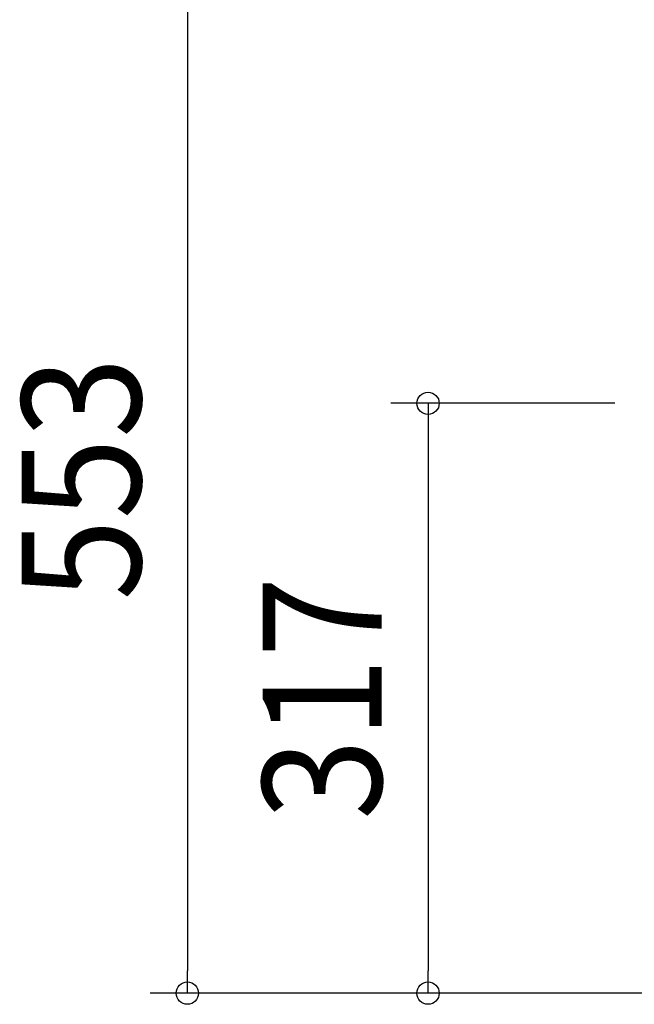
# Model space of a CAD drawing. Extents: x -644 to 806, y -582 to 602.
# Drawn here: x -644 to -313, y -323 to 206 of the extents above; entities that cross this region are included whole.
import ezdxf
from ezdxf.enums import TextEntityAlignment as Align

# ---------------------------------------------------------------- set-up
doc = ezdxf.new("R2010")
doc.units = 0
doc.header["$LTSCALE"] = 20
doc.header["$PDMODE"] = 3
doc.header["$PDSIZE"] = -2
doc.layers.get('DEFPOINTS').update_dxf_attribs({"linetype": 'CONTINUOUS'})
doc.layers.add('SIZE', color=30, linetype='CONTINUOUS')
doc.styles.get("Standard").update_dxf_attribs({"font": 'SIMPLEX.shx', "width": 0.9, "height": 64, "bigfont": 'BIGFONT.shx'})

msp = doc.modelspace()

# ---------------------------------------------------------------- linework, layer by layer
at = {"layer": 'DEFPOINTS', "color": 30, "linetype": 'CONTINUOUS'}
for p in [(-553.57937, -317), (-424.172235, -317)]:
    msp.add_point(p, dxfattribs=at)
at = {"layer": 'SIZE', "color": 30, "linetype": 'CONTINUOUS'}
for p, q in [((-553.57937, 224), (-553.57937, -305)), ((-323.747534, 0), (-444.172235, 0)), ((-424.172235, 0), (-424.172235, -12)), ((-424.172235, -12), (-424.172235, -305)), ((-553.57937, -317), (-553.57937, -305)), ((-424.172235, -317), (-424.172235, -305)), ((-221.5, -317), (-573.57937, -317)), ((-221.5, -317), (-444.172235, -317))]:
    msp.add_line(p, q, dxfattribs=at)
for centre in [(-424.172235, 0), (-553.57937, -317), (-424.172235, -317)]:
    msp.add_circle(centre, 6, dxfattribs=at)

# ---------------------------------------------------------------- texts
at = {"layer": 'SIZE', "color": 30, "linetype": 'CONTINUOUS', "width": 0.9}
for s, p in [('553', (-578.57937, -40.5)), ('317', (-449.172235, -158.5))]:
    msp.add_text(s, height=64, rotation=90, dxfattribs=at).set_placement(p, align=Align.CENTER)

doc.saveas('drawing.dxf')
